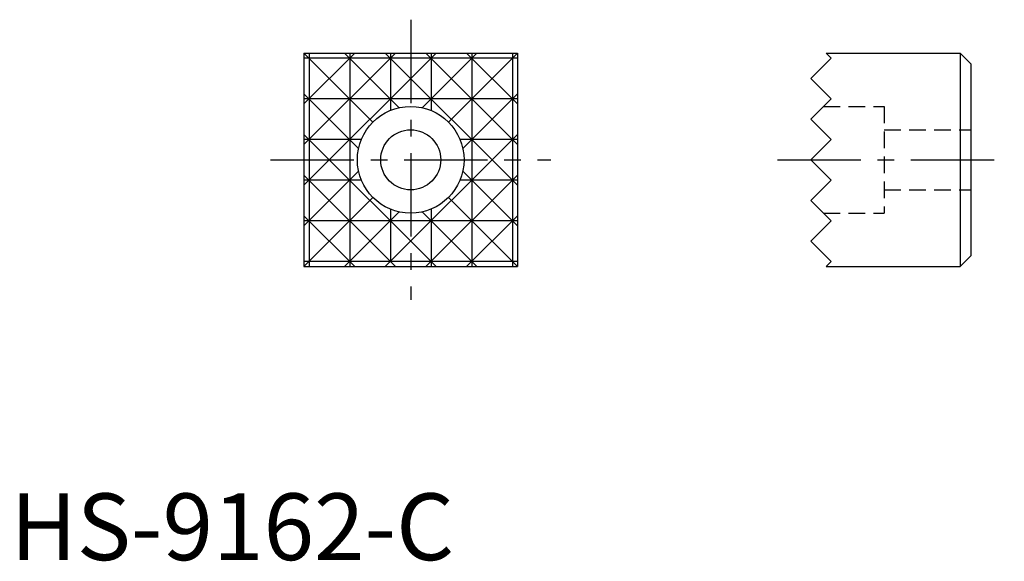
# Model space of a CAD drawing. Extents: x 0.7 to 74.5, y -0.1 to 40.5.
import ezdxf

# ---------------------------------------------------------------- set-up
doc = ezdxf.new("R2010")
doc.units = 0
doc.header["$LTSCALE"] = 5
doc.linetypes.add('CENTER', pattern=[2, 1.25, -0.25, 0.25, -0.25])
doc.linetypes.add('HIDDEN', pattern=[0.375, 0.25, -0.125])
doc.layers.get('0').update_dxf_attribs({"linetype": 'CONTINUOUS'})
for name, color, linetype in [('1', 1, 'CENTER'), ('2', 2, 'HIDDEN'), ('3', 3, 'CONTINUOUS')]:
    doc.layers.add(name, color=color, linetype=linetype)
doc.styles.add('STANDARD1', font='txt')

msp = doc.modelspace()

# ---------------------------------------------------------------- linework, layer by layer
for p, q in [((22, 38), (22, 22)), ((22, 38), (38, 38)), ((38, 38), (38, 22)), ((61.144, 38), (71.2, 38)), ((61.144, 38), (61.524, 37.62)), ((72, 37.2), (71.2, 38)), ((71.2, 38), (71.2, 22)), ((61.524, 37.62), (60, 36.096)), ((72, 37.2), (72, 22.8)), ((60, 36.096), (61.524, 34.572)), ((61.524, 34.572), (60, 33.048)), ((60, 33.048), (61.524, 31.524)), ((61.524, 31.524), (60, 30)), ((60, 30), (61.524, 28.476)), ((60, 26.952), (61.524, 28.476)), ((61.524, 25.428), (60, 26.952)), ((60, 23.904), (61.524, 25.428)), ((61.524, 22.38), (60, 23.904)), ((61.144, 22), (61.524, 22.38)), ((72, 22.8), (71.2, 22)), ((22, 22), (38, 22)), ((61.144, 22), (71.2, 22))]:
    msp.add_line(p, q)
for radius in [4, 2.25]:
    msp.add_circle((30, 30), radius)
at = {"layer": '1'}
for p, q in [((30, 40.5), (30, 19.5)), ((19.5, 30), (40.5, 30)), ((57.5, 30), (74.5, 30))]:
    msp.add_line(p, q, dxfattribs=at)
at = {"layer": '2'}
for p, q in [((60.952, 34), (65.5, 34)), ((65.5, 34), (65.5, 26)), ((65.5, 32.25), (72, 32.25)), ((65.5, 27.75), (72, 27.75)), ((60.952, 26), (65.5, 26))]:
    msp.add_line(p, q, dxfattribs=at)
at = {"layer": '3'}
for p, q in [((31.904, 38), (22, 28.096)), ((22, 38), (27.172, 32.828)), ((22, 31.144), (28.856, 38)), ((22, 34.192), (25.808, 38)), ((22.38, 38), (22.38, 22)), ((25.048, 38), (29.141, 33.907)), ((25.428, 38), (25.428, 22)), ((28.096, 38), (38, 28.096)), ((28.476, 38), (28.476, 33.698)), ((34.952, 38), (30.859, 33.907)), ((31.144, 38), (38, 31.144)), ((31.524, 38), (31.524, 33.698)), ((38, 38), (32.828, 32.828)), ((34.192, 38), (38, 34.192)), ((34.572, 38), (34.572, 22)), ((37.62, 38), (37.62, 22)), ((38, 37.62), (22, 37.62)), ((22, 34.952), (26.093, 30.859)), ((38, 34.952), (33.907, 30.859)), ((38, 34.572), (22, 34.572)), ((22, 31.904), (31.904, 22)), ((38, 31.904), (28.096, 22)), ((26.302, 31.524), (22, 31.524)), ((38, 31.524), (33.698, 31.524)), ((26.093, 29.141), (22, 25.048)), ((22, 28.856), (28.856, 22)), ((38, 28.856), (31.144, 22)), ((33.907, 29.141), (38, 25.048)), ((26.302, 28.476), (22, 28.476)), ((38, 28.476), (33.698, 28.476)), ((27.172, 27.172), (22, 22)), ((32.828, 27.172), (38, 22)), ((29.141, 26.093), (25.048, 22)), ((28.476, 26.302), (28.476, 22.476)), ((30.859, 26.093), (34.952, 22)), ((31.524, 26.302), (31.524, 22)), ((25.808, 22), (22, 25.808)), ((38, 25.428), (22, 25.428)), ((38, 25.808), (34.192, 22)), ((38, 22.38), (22, 22.38))]:
    msp.add_line(p, q, dxfattribs=at)

# ---------------------------------------------------------------- texts
at = {"color": 3, "style": 'STANDARD1'}
msp.add_text('HS-9162-C', height=5, dxfattribs=at).set_placement((0, 0))

doc.saveas('drawing.dxf')
